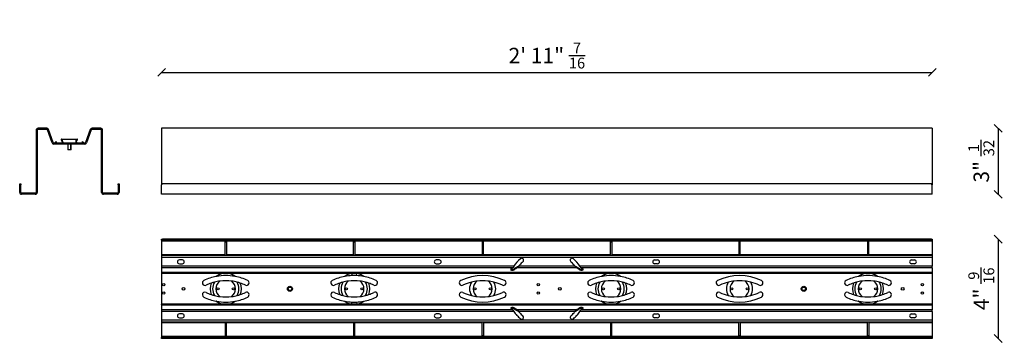
# Model space of a CAD drawing. Units: millimetres. Extents: x 797 to 52492, y -661 to 1444.
# Drawn here: x 2711 to 3861, y 119 to 496 of the extents above; entities that cross this region are included whole.
import ezdxf

# ---------------------------------------------------------------- set-up
doc = ezdxf.new("R2010")
doc.units = ezdxf.units.MM
for name, color, linetype in [('PERNO_A_GRIFFARE', 7, 'Continuous'), ('Predefinito', 7, 'Continuous'), ("PROFILO_DOPPIO_'", 7, 'Continuous')]:
    doc.layers.add(name, color=color, linetype=linetype)
doc.layers.add('visibile', color=7, linetype='Continuous', lineweight=30)
doc.styles.add('ROMAND', font='romand')
doc.dimstyles.new('DIS_LISTINI', dxfattribs={"dimtxt": 10, "dimasz": 5, "dimexe": 3, "dimexo": 10, "dimgap": 5, "dimtad": 1, "dimdec": 1, "dimlfac": 0.1, "dimdsep": 46, "dimtxsty": 'ROMAND', "dimblk": 'OBLIQUE', "dimcen": 0, "dimse1": 1, "dimse2": 1, "dimadec": 0, "dimazin": 0, "dimtfac": 0.6, "dimtdec": 1, "dimtofl": 0, "dimtmove": 0, "dimatfit": 3, "dimldrblk": 'OBLIQUE', "dimfxl": 0, "dimtolj": 1, "dimarcsym": 0})

# ---------------------------------------------------------------- blocks, each defined once
blk = doc.blocks.new('SE6')
at = {"layer": 'PERNO_A_GRIFFARE', "color": 7, "linetype": 'Continuous'}
for centre in [(3026.6, 181.7), (3626.6, 181.7)]:
    blk.add_circle(centre, 2.95, dxfattribs=at)
at = {"layer": "PROFILO_DOPPIO_'", "color": 7, "linetype": 'Continuous'}
for p, q in [((2876.6, 239.7), (2877.6, 239.7)), ((2876.6, 238.5), (2876.6, 239.7)), ((2876.6, 238.5), (2876.6, 237.5)), ((2877.6, 238.5), (2876.6, 238.5)), ((3776.6, 237.5), (2876.6, 237.5)), ((2876.6, 237.5), (2876.6, 221.5)), ((3775.6, 239.7), (2877.6, 239.7)), ((2877.6, 239.7), (2877.6, 238.5)), ((3775.6, 238.5), (2877.6, 238.5)), ((2950.9, 236.7), (2952.4, 236.7)), ((2950.9, 221.5), (2950.9, 236.7)), ((2950.9, 236.7), (2952.4, 236.7)), ((2952.4, 236.7), (2952.4, 221.5)), ((3100.9, 236.7), (3102.4, 236.7)), ((3100.9, 221.5), (3100.9, 236.7)), ((3100.9, 236.7), (3102.4, 236.7)), ((3102.4, 236.7), (3102.4, 221.5)), ((3252.4, 236.7), (3250.9, 236.7)), ((3250.9, 236.7), (3250.9, 221.5)), ((3252.4, 236.7), (3250.9, 236.7)), ((3252.4, 221.5), (3252.4, 236.7)), ((3400.9, 236.7), (3402.4, 236.7)), ((3400.9, 221.5), (3400.9, 236.7)), ((3400.9, 236.7), (3402.4, 236.7)), ((3402.4, 236.7), (3402.4, 221.5)), ((3552.4, 236.7), (3550.9, 236.7)), ((3550.9, 236.7), (3550.9, 221.5)), ((3552.4, 236.7), (3550.9, 236.7)), ((3552.4, 221.5), (3552.4, 236.7)), ((3702.4, 236.7), (3700.9, 236.7)), ((3700.9, 236.7), (3700.9, 221.5)), ((3702.4, 236.7), (3700.9, 236.7)), ((3702.4, 221.5), (3702.4, 236.7)), ((3775.6, 238.5), (3775.6, 239.7)), ((3775.6, 239.7), (3776.6, 239.7)), ((3776.6, 238.5), (3775.6, 238.5)), ((3776.6, 239.7), (3776.6, 238.5)), ((3776.6, 238.5), (3776.6, 237.5)), ((3776.6, 237.5), (3776.6, 221.5)), ((2950.9, 221.5), (2876.6, 221.5)), ((2876.6, 221.5), (2876.6, 220.5)), ((2876.6, 220.5), (2876.6, 218.3)), ((3776.6, 220.5), (2876.6, 220.5)), ((2950.9, 220.5), (2950.9, 221.5)), ((3100.9, 221.5), (2952.4, 221.5)), ((2952.4, 221.5), (2952.4, 220.5)), ((3100.9, 220.5), (3100.9, 221.5)), ((3250.9, 221.5), (3102.4, 221.5)), ((3102.4, 221.5), (3102.4, 220.5)), ((3250.9, 221.5), (3250.9, 220.5)), ((3400.9, 221.5), (3252.4, 221.5)), ((3252.4, 220.5), (3252.4, 221.5)), ((3400.9, 220.5), (3400.9, 221.5)), ((3550.9, 221.5), (3402.4, 221.5)), ((3402.4, 221.5), (3402.4, 220.5)), ((3550.9, 221.5), (3550.9, 220.5)), ((3700.9, 221.5), (3552.4, 221.5)), ((3552.4, 220.5), (3552.4, 221.5)), ((3700.9, 221.5), (3700.9, 220.5)), ((3702.4, 220.5), (3702.4, 221.5)), ((3776.6, 221.5), (3702.4, 221.5)), ((3776.6, 221.5), (3776.6, 220.5)), ((3776.6, 220.5), (3776.6, 218.3)), ((3776.6, 218.3), (2876.6, 218.3)), ((2876.6, 218.3), (2876.6, 208.2)), ((3288.1, 208.2), (2876.6, 208.2)), ((2876.6, 208.2), (2876.6, 206.2)), ((2900.9, 215.5), (2897.4, 215.5)), ((2897.4, 211), (2900.9, 211)), ((3200.9, 215.5), (3197.4, 215.5)), ((3197.4, 211), (3200.9, 211)), ((3292.4, 207.3), (3292.4, 206.2)), ((3359.5, 208.2), (3293.7, 208.2)), ((3360.8, 207.3), (3360.8, 206.2)), ((3776.6, 208.2), (3365.1, 208.2)), ((3452.4, 215.5), (3455.9, 215.5)), ((3455.9, 211), (3452.4, 211)), ((3752.4, 215.5), (3755.9, 215.5)), ((3755.9, 211), (3752.4, 211)), ((3776.6, 218.3), (3776.6, 208.2)), ((3776.6, 206.2), (3776.6, 208.2)), ((2876.6, 206.2), (2876.6, 200.6)), ((3287, 206.2), (2876.6, 206.2)), ((3776.6, 200.6), (2876.6, 200.6)), ((2876.6, 200.6), (2876.6, 199.7)), ((2876.6, 199.7), (2876.6, 163.8)), ((2948.6, 199.7), (2876.6, 199.7)), ((2941.1, 196.3), (2940.5, 196.2)), ((2948.6, 199.7), (2948.6, 199.7)), ((2948.7, 199.7), (2948.6, 199.7)), ((2948.6, 199.7), (2948.6, 199.7)), ((2948.6, 199.7), (2948.7, 199.7)), ((2954.6, 199.7), (2948.7, 199.7)), ((2954.6, 199.7), (2954.6, 199.7)), ((2954.6, 199.7), (2954.6, 199.7)), ((2954.6, 199.7), (2954.6, 199.7)), ((2954.6, 199.7), (2954.6, 199.7)), ((3098.6, 199.7), (2954.6, 199.7)), ((2962.7, 196.2), (2962.1, 196.3)), ((3104.6, 199.7), (3098.6, 199.7)), ((3098.6, 199.7), (3099.1, 197.2)), ((3104.2, 197.2), (3104.6, 199.7)), ((3398.6, 199.7), (3104.6, 199.7)), ((3288.4, 203.9), (3288.4, 205)), ((3360.8, 206.2), (3292.4, 206.2)), ((3364.8, 203.9), (3364.8, 205)), ((3776.6, 206.2), (3366.3, 206.2)), ((3391.1, 196.3), (3390.5, 196.2)), ((3398.6, 199.7), (3398.6, 199.7)), ((3398.7, 199.7), (3398.6, 199.7)), ((3398.6, 199.7), (3398.6, 199.7)), ((3398.6, 199.7), (3398.7, 199.7)), ((3404.6, 199.7), (3398.7, 199.7)), ((3698.6, 199.7), (3404.6, 199.7)), ((3404.6, 199.7), (3404.6, 199.7)), ((3404.6, 199.7), (3404.6, 199.7)), ((3404.6, 199.7), (3404.6, 199.7)), ((3404.6, 199.7), (3404.6, 199.7)), ((3412.7, 196.2), (3412.1, 196.3)), ((3691.1, 196.3), (3690.5, 196.2)), ((3698.6, 199.7), (3698.6, 199.7)), ((3698.7, 199.7), (3698.6, 199.7)), ((3698.6, 199.7), (3698.6, 199.7)), ((3698.6, 199.7), (3698.7, 199.7)), ((3704.6, 199.7), (3698.7, 199.7)), ((3776.6, 199.7), (3704.6, 199.7)), ((3704.6, 199.7), (3704.6, 199.7)), ((3704.6, 199.7), (3704.6, 199.7)), ((3704.6, 199.7), (3704.6, 199.7)), ((3704.6, 199.7), (3704.6, 199.7)), ((3712.7, 196.2), (3712.1, 196.3)), ((3776.6, 206.2), (3776.6, 200.6)), ((3776.6, 200.6), (3776.6, 199.7)), ((3776.6, 199.7), (3776.6, 163.8)), ((3238.5, 189.6), (3238.6, 189.6)), ((3264.7, 189.6), (3264.7, 189.6)), ((3538.5, 189.6), (3538.6, 189.6)), ((3564.7, 189.6), (3564.7, 189.6)), ((3238.5, 173.9), (3238.6, 173.9)), ((3264.7, 173.9), (3264.7, 173.9)), ((3538.5, 173.9), (3538.6, 173.9)), ((3564.7, 173.9), (3564.7, 173.9)), ((2876.6, 163.8), (2876.6, 163.8)), ((2948.6, 163.8), (2876.6, 163.8)), ((2876.6, 163.4), (2876.6, 163.8)), ((3776.6, 163.8), (2876.6, 163.8)), ((2876.6, 163.4), (2876.6, 162.8)), ((2876.6, 163.4), (3776.6, 163.4)), ((3776.6, 162.8), (2876.6, 162.8)), ((2876.6, 162.8), (2876.6, 157.3)), ((2940.8, 167.2), (2940.5, 167.3)), ((2953.1, 163.8), (2948.6, 163.8)), ((2948.6, 163.8), (2948.6, 163.8)), ((2954.6, 163.8), (2954.1, 163.8)), ((2954.6, 163.8), (2954.6, 163.8)), ((3098.6, 163.8), (2954.6, 163.8)), ((2962.7, 167.3), (2962.5, 167.2)), ((3098.6, 163.8), (3099.1, 166.3)), ((3104.6, 163.8), (3098.6, 163.8)), ((3104.2, 166.3), (3104.6, 163.8)), ((3398.6, 163.8), (3104.6, 163.8)), ((3390.8, 167.2), (3390.5, 167.3)), ((3403.1, 163.8), (3398.6, 163.8)), ((3398.6, 163.8), (3398.6, 163.8)), ((3404.6, 163.8), (3404.1, 163.8)), ((3698.6, 163.8), (3404.6, 163.8)), ((3404.6, 163.8), (3404.6, 163.8)), ((3412.7, 167.3), (3412.5, 167.2)), ((3690.8, 167.2), (3690.5, 167.3)), ((3703.1, 163.8), (3698.6, 163.8)), ((3698.6, 163.8), (3698.6, 163.8)), ((3704.6, 163.8), (3704.1, 163.8)), ((3776.6, 163.8), (3704.6, 163.8)), ((3704.6, 163.8), (3704.6, 163.8)), ((3712.7, 167.3), (3712.5, 167.2)), ((3776.6, 163.8), (3776.6, 163.8)), ((3776.6, 163.4), (3776.6, 163.8)), ((3776.6, 163.4), (3776.6, 162.8)), ((3776.6, 162.8), (3776.6, 157.3)), ((3286.9, 157.3), (2876.6, 157.3)), ((2876.6, 157.3), (2876.6, 155.2)), ((3288, 155.2), (2876.6, 155.2)), ((2876.6, 155.2), (2876.6, 145.1)), ((2900.9, 152.4), (2897.4, 152.4)), ((3200.9, 152.4), (3197.4, 152.4)), ((3288.5, 159.5), (3288.5, 158.4)), ((3360.9, 157.3), (3292.3, 157.3)), ((3292.3, 156.2), (3292.3, 157.3)), ((3359.6, 155.2), (3293.7, 155.2)), ((3360.9, 156.2), (3360.9, 157.3)), ((3364.8, 159.5), (3364.8, 158.4)), ((3776.6, 155.2), (3365.2, 155.2)), ((3776.6, 157.3), (3366.4, 157.3)), ((3452.4, 152.4), (3455.9, 152.4)), ((3752.4, 152.4), (3755.9, 152.4)), ((3776.6, 155.2), (3776.6, 157.3)), ((3776.6, 155.2), (3776.6, 145.1)), ((2876.6, 145.1), (2876.6, 142.9)), ((3776.6, 145.1), (2876.6, 145.1)), ((3776.6, 142.9), (2876.6, 142.9)), ((2950.9, 142.9), (2876.6, 142.9)), ((2876.6, 142.9), (2876.6, 141.9)), ((2950.9, 141.9), (2876.6, 141.9)), ((2876.6, 141.9), (2876.6, 125.9)), ((2897.4, 147.9), (2900.9, 147.9)), ((2950.9, 142.9), (2950.9, 141.9)), ((2950.9, 141.9), (2950.9, 126.7)), ((3100.9, 142.9), (2952.4, 142.9)), ((2952.4, 141.9), (2952.4, 142.9)), ((2952.4, 126.7), (2952.4, 141.9)), ((3100.9, 141.9), (2952.4, 141.9)), ((3100.9, 142.9), (3100.9, 141.9)), ((3100.9, 141.9), (3100.9, 126.7)), ((3250.9, 142.9), (3102.4, 142.9)), ((3102.4, 141.9), (3102.4, 142.9)), ((3102.4, 126.7), (3102.4, 141.9)), ((3250.9, 141.9), (3102.4, 141.9)), ((3197.4, 147.9), (3200.9, 147.9)), ((3250.9, 141.9), (3250.9, 142.9)), ((3250.9, 126.7), (3250.9, 141.9)), ((3400.9, 142.9), (3252.4, 142.9)), ((3252.4, 142.9), (3252.4, 141.9)), ((3400.9, 141.9), (3252.4, 141.9)), ((3252.4, 141.9), (3252.4, 126.7)), ((3400.9, 142.9), (3400.9, 141.9)), ((3400.9, 141.9), (3400.9, 126.7)), ((3550.9, 142.9), (3402.4, 142.9)), ((3402.4, 141.9), (3402.4, 142.9)), ((3402.4, 126.7), (3402.4, 141.9)), ((3550.9, 141.9), (3402.4, 141.9)), ((3455.9, 147.9), (3452.4, 147.9)), ((3550.9, 141.9), (3550.9, 142.9)), ((3550.9, 126.7), (3550.9, 141.9)), ((3700.9, 142.9), (3552.4, 142.9)), ((3552.4, 142.9), (3552.4, 141.9)), ((3700.9, 141.9), (3552.4, 141.9)), ((3552.4, 141.9), (3552.4, 126.7)), ((3700.9, 141.9), (3700.9, 142.9)), ((3700.9, 126.7), (3700.9, 141.9)), ((3776.6, 142.9), (3702.4, 142.9)), ((3702.4, 142.9), (3702.4, 141.9)), ((3776.6, 141.9), (3702.4, 141.9)), ((3702.4, 141.9), (3702.4, 126.7)), ((3755.9, 147.9), (3752.4, 147.9)), ((3776.6, 145.1), (3776.6, 142.9)), ((3776.6, 142.9), (3776.6, 141.9)), ((3776.6, 141.9), (3776.6, 125.9)), ((2950.9, 126.7), (2952.4, 126.7)), ((3100.9, 126.7), (3102.4, 126.7)), ((3252.4, 126.7), (3250.9, 126.7)), ((3400.9, 126.7), (3402.4, 126.7)), ((3552.4, 126.7), (3550.9, 126.7)), ((3702.4, 126.7), (3700.9, 126.7)), ((2876.6, 125.9), (2876.6, 124.9)), ((3776.6, 125.9), (2876.6, 125.9)), ((2876.6, 124.9), (2877.6, 124.9)), ((3776.6, 124.9), (2876.6, 124.9)), ((2876.6, 123.7), (2876.6, 124.9)), ((2877.6, 123.7), (2876.6, 123.7)), ((3776.6, 123.7), (2876.6, 123.7)), ((3775.6, 124.9), (2877.6, 124.9)), ((2877.6, 124.9), (2877.6, 123.7)), ((3775.6, 123.7), (2877.6, 123.7)), ((3775.6, 123.7), (3775.6, 124.9)), ((3775.6, 124.9), (3776.6, 124.9)), ((3776.6, 123.7), (3775.6, 123.7)), ((3776.6, 125.9), (3776.6, 124.9)), ((3776.6, 124.9), (3776.6, 123.7))]:
    blk.add_line(p, q, dxfattribs=at)
for centre, radius in [((2879.1, 186.7), 1.35), ((3316.6, 186.7), 1.35), ((3765.1, 186.7), 1.35), ((2879.1, 176.7), 1.35), ((2902.1, 181.7), 1.6), ((2942.6, 181.7), 1.35), ((2960.6, 181.7), 1.35), ((3026.6, 181.7), 2), ((3092.6, 181.7), 1.35), ((3110.6, 181.7), 1.35), ((3242.6, 181.7), 1.35), ((3260.6, 181.7), 1.35), ((3316.6, 176.7), 1.35), ((3341.6, 181.7), 1.6), ((3392.6, 181.7), 1.35), ((3410.6, 181.7), 1.35), ((3542.6, 181.7), 1.35), ((3560.6, 181.7), 1.35), ((3626.6, 181.7), 2), ((3692.6, 181.7), 1.35), ((3710.6, 181.7), 1.35), ((3742.1, 181.7), 1.6), ((3765.1, 176.7), 1.35)]:
    blk.add_circle(centre, radius, dxfattribs=at)
for centre, radius, start, end in [((2897.4, 213.3), 2.25, 90, 270), ((2900.9, 213.3), 2.25, 270, 90), ((3197.4, 213.3), 2.25, 90, 270), ((3200.9, 213.3), 2.25, 270, 90), ((3326.6, 181.7), 46.8, 131.4531, 145.484), ((3326.7, 181.7), 42.4, 138.5278, 141.1482), ((3326.6, 181.7), 42.2, 131.4531, 138.545), ((3293.3, 211.2), 2.25, 318.5278, 318.545), ((3297.2, 215.1), 2.25, 311.4531, 131.4531), ((3356.1, 215.1), 2.25, 48.5469, 228.5469), ((3326.6, 181.7), 42.2, 41.455, 48.5469), ((3326.6, 181.7), 46.8, 34.516, 48.5469), ((3360, 211.2), 2.25, 221.455, 221.4722), ((3326.6, 181.7), 42.4, 38.8518, 41.4722), ((3452.4, 213.3), 2.25, 90, 270), ((3455.9, 213.3), 2.25, 270, 90), ((3752.4, 213.3), 2.25, 90, 270), ((3755.9, 213.3), 2.25, 270, 90), ((2951.6, 138.2), 59, 100.827, 115.7162), ((2951.6, 181.7), 18.2, 99.4714, 127.4908), ((2952.5, 181.1), 18.9, 101.6613, 126.8432), ((2951.6, 138.2), 59, 79.7337, 100.2663), ((2951.6, 181.7), 18.2, 52.5092, 80.5286), ((2950.9, 181.4), 18.7, 52.999, 78.4966), ((2951.6, 138.2), 59, 64.2838, 79.173), ((3101.6, 138.2), 59, 100.827, 115.7162), ((3101.6, 181.7), 18.2, 99.4714, 127.4908), ((3101.6, 138.2), 59, 92.5026, 100.827), ((3101.6, 138.2), 59, 87.4974, 92.5026), ((3101.6, 138.2), 59, 79.173, 87.4974), ((3101.6, 181.7), 18.2, 52.5092, 80.5286), ((3101.6, 138.2), 59, 64.2838, 79.173), ((3251.6, 138.2), 59, 64.2838, 115.7162), ((3401.6, 138.2), 59, 100.827, 115.7162), ((3401.6, 181.7), 18.2, 99.4714, 127.4908), ((3402.5, 181.1), 18.9, 101.6613, 126.8432), ((3401.6, 138.2), 59, 79.7337, 100.2663), ((3401.6, 181.7), 18.2, 52.5092, 80.5286), ((3400.9, 181.4), 18.7, 52.999, 78.4966), ((3401.6, 138.2), 59, 64.2838, 79.173), ((3551.6, 138.2), 59, 64.2838, 115.7162), ((3701.6, 138.2), 59, 100.827, 115.7162), ((3701.6, 181.7), 18.2, 99.4714, 127.4908), ((3702.5, 181.1), 18.9, 101.6613, 126.8432), ((3701.6, 138.2), 59, 79.7337, 100.2663), ((3701.6, 181.7), 18.2, 52.5092, 80.5286), ((3700.9, 181.4), 18.7, 52.999, 78.4966), ((3701.6, 138.2), 59, 64.2838, 79.173), ((2927.3, 188.7), 3, 115.7162, 295.7162), ((2951.6, 138.2), 53, 108.6193, 115.7162), ((2951.6, 181.7), 18.2, 158.3263, 201.6737), ((2951.6, 138.2), 53, 104.4736, 108.6193), ((2951.6, 181.7), 15.4, 149.4549, 210.5451), ((2951.6, 138.2), 53, 97.5734, 104.4736), ((2951.6, 181.7), 11.4, 127.7036, 232.2964), ((2951.6, 138.2), 53, 82.4266, 97.5734), ((2951.6, 181.7), 11.4, 307.7036, 52.2964), ((2951.6, 138.2), 53, 75.5264, 82.4266), ((2951.6, 181.7), 15.4, 329.4549, 30.5451), ((2951.6, 138.2), 53, 71.3807, 75.5264), ((2951.6, 181.7), 18.2, 338.3263, 21.6737), ((2951.6, 138.2), 53, 64.2838, 71.3807), ((2975.9, 188.7), 3, 244.2838, 64.2838), ((3077.3, 188.7), 3, 115.7162, 295.7162), ((3101.6, 138.2), 53, 108.6193, 115.7162), ((3101.6, 181.7), 18.2, 158.3263, 201.6737), ((3101.6, 138.2), 53, 104.4736, 108.6193), ((3101.6, 181.7), 15.4, 149.4549, 210.5451), ((3101.6, 138.2), 53, 97.5734, 104.4736), ((3101.6, 181.7), 11.4, 127.7036, 232.2964), ((3101.6, 138.2), 53, 82.4266, 97.5734), ((3101.6, 181.7), 11.4, 307.7036, 52.2964), ((3101.6, 138.2), 53, 75.5264, 82.4266), ((3101.6, 181.7), 15.4, 329.4549, 30.5451), ((3101.6, 138.2), 53, 71.3807, 75.5264), ((3101.6, 181.7), 18.2, 338.3263, 21.6737), ((3101.6, 138.2), 53, 64.2838, 71.3807), ((3125.9, 188.7), 3, 244.2838, 64.2838), ((3227.3, 188.7), 3, 115.7162, 295.7162), ((3251.6, 138.2), 53, 104.2902, 115.7162), ((3251.6, 181.7), 15.3, 148.9605, 211.0395), ((3251.6, 181.7), 15.3, 149.0051, 210.9949), ((3251.6, 138.2), 53, 96.7421, 104.2722), ((3251.6, 181.7), 11.1, 124.268, 235.732), ((3251.6, 138.2), 53, 83.2579, 96.7421), ((3251.6, 181.7), 11.1, 304.268, 55.732), ((3251.6, 138.2), 53, 75.7278, 83.2579), ((3251.6, 181.7), 15.3, 329.0051, 30.9949), ((3251.6, 181.7), 15.3, 328.9605, 31.0395), ((3251.6, 138.2), 53, 64.2838, 75.7098), ((3275.9, 188.7), 3, 244.2838, 64.2838), ((3377.3, 188.7), 3, 115.7162, 295.7162), ((3401.6, 138.2), 53, 108.6193, 115.7162), ((3401.6, 181.7), 18.2, 158.3263, 201.6737), ((3401.6, 138.2), 53, 104.4736, 108.6193), ((3401.6, 181.7), 15.4, 149.4549, 210.5451), ((3401.6, 138.2), 53, 97.5734, 104.4736), ((3401.6, 181.7), 11.4, 127.7036, 232.2964), ((3401.6, 138.2), 53, 82.4266, 97.5734), ((3401.6, 181.7), 11.4, 307.7036, 52.2964), ((3401.6, 138.2), 53, 75.5264, 82.4266), ((3401.6, 181.7), 15.4, 329.4549, 30.5451), ((3401.6, 138.2), 53, 71.3807, 75.5264), ((3401.6, 181.7), 18.2, 338.3263, 21.6737), ((3401.6, 138.2), 53, 64.2838, 71.3807), ((3425.9, 188.7), 3, 244.2838, 64.2838), ((3527.3, 188.7), 3, 115.7162, 295.7162), ((3551.6, 138.2), 53, 104.2902, 115.7162), ((3551.6, 181.7), 15.3, 148.9605, 211.0395), ((3551.6, 181.7), 15.3, 149.0051, 210.9949), ((3551.6, 138.2), 53, 96.7421, 104.2722), ((3551.6, 181.7), 11.1, 124.268, 235.732), ((3551.6, 138.2), 53, 83.2579, 96.7421), ((3551.6, 181.7), 11.1, 304.268, 55.732), ((3551.6, 138.2), 53, 75.7278, 83.2579), ((3551.6, 181.7), 15.3, 329.0051, 30.9949), ((3551.6, 181.7), 15.3, 328.9605, 31.0395), ((3551.6, 138.2), 53, 64.2838, 75.7098), ((3575.9, 188.7), 3, 244.2838, 64.2838), ((3677.3, 188.7), 3, 115.7162, 295.7162), ((3701.6, 138.2), 53, 108.6193, 115.7162), ((3701.6, 181.7), 18.2, 158.3263, 201.6737), ((3701.6, 138.2), 53, 104.4736, 108.6193), ((3701.6, 181.7), 15.4, 149.4549, 210.5451), ((3701.6, 138.2), 53, 97.5734, 104.4736), ((3701.6, 181.7), 11.4, 127.7036, 232.2964), ((3701.6, 138.2), 53, 82.4266, 97.5734), ((3701.6, 181.7), 11.4, 307.7036, 52.2964), ((3701.6, 138.2), 53, 75.5264, 82.4266), ((3701.6, 181.7), 15.4, 329.4549, 30.5451), ((3701.6, 138.2), 53, 71.3807, 75.5264), ((3701.6, 181.7), 18.2, 338.3263, 21.6737), ((3701.6, 138.2), 53, 64.2838, 71.3807), ((3725.9, 188.7), 3, 244.2838, 64.2838), ((2927.3, 174.8), 3, 64.2838, 244.2838), ((2951.6, 225.2), 53, 244.2838, 251.3807), ((2951.6, 225.2), 53, 251.3807, 255.5264), ((2951.6, 225.2), 53, 255.5264, 262.4266), ((2951.6, 225.2), 53, 262.4266, 277.5734), ((2951.6, 225.2), 53, 277.5734, 284.4736), ((2951.6, 225.2), 53, 284.4736, 288.6193), ((2951.6, 225.2), 53, 288.6193, 295.7162), ((2975.9, 174.8), 3, 295.7162, 115.7162), ((3077.3, 174.8), 3, 64.2838, 244.2838), ((3101.6, 225.2), 53, 244.2838, 251.3807), ((3101.6, 225.2), 53, 251.3807, 255.5264), ((3101.6, 225.2), 53, 255.5264, 262.4266), ((3101.6, 225.2), 53, 262.4266, 277.5734), ((3101.6, 225.2), 53, 277.5734, 284.4736), ((3101.6, 225.2), 53, 284.4736, 288.6193), ((3101.6, 225.2), 53, 288.6193, 295.7162), ((3125.9, 174.8), 3, 295.7162, 115.7162), ((3227.3, 174.8), 3, 64.2838, 244.2838), ((3251.6, 225.2), 53, 244.2838, 255.7098), ((3251.6, 225.2), 53, 255.7278, 263.2579), ((3251.6, 225.2), 53, 263.2579, 276.7421), ((3251.6, 225.2), 53, 276.7421, 284.2722), ((3251.6, 225.2), 53, 284.2902, 295.7162), ((3275.9, 174.8), 3, 295.7162, 115.7162), ((3377.3, 174.8), 3, 64.2838, 244.2838), ((3401.6, 225.2), 53, 244.2838, 251.3807), ((3401.6, 225.2), 53, 251.3807, 255.5264), ((3401.6, 225.2), 53, 255.5264, 262.4266), ((3401.6, 225.2), 53, 262.4266, 277.5734), ((3401.6, 225.2), 53, 277.5734, 284.4736), ((3401.6, 225.2), 53, 284.4736, 288.6193), ((3401.6, 225.2), 53, 288.6193, 295.7162), ((3425.9, 174.8), 3, 295.7162, 115.7162), ((3527.3, 174.8), 3, 64.2838, 244.2838), ((3551.6, 225.2), 53, 244.2838, 255.7098), ((3551.6, 225.2), 53, 255.7278, 263.2579), ((3551.6, 225.2), 53, 263.2579, 276.7421), ((3551.6, 225.2), 53, 276.7421, 284.2722), ((3551.6, 225.2), 53, 284.2902, 295.7162), ((3575.9, 174.8), 3, 295.7162, 115.7162), ((3677.3, 174.8), 3, 64.2838, 244.2838), ((3701.6, 225.2), 53, 244.2838, 251.3807), ((3701.6, 225.2), 53, 251.3807, 255.5264), ((3701.6, 225.2), 53, 255.5264, 262.4266), ((3701.6, 225.2), 53, 262.4266, 277.5734), ((3701.6, 225.2), 53, 277.5734, 284.4736), ((3701.6, 225.2), 53, 284.4736, 288.6193), ((3701.6, 225.2), 53, 288.6193, 295.7162), ((3725.9, 174.8), 3, 295.7162, 115.7162), ((2951.6, 225.2), 59, 244.2838, 259.173), ((2951.6, 181.7), 18.2, 232.5092, 260.5286), ((2951.8, 181.6), 18.1, 232.7026, 260.0894), ((2951.6, 225.2), 59, 259.4079, 280.5921), ((2951.6, 257.3), 93.5, 268.1672, 271.8328), ((2951.6, 181.7), 18.2, 279.4714, 307.4908), ((2951.5, 181.6), 18.1, 279.9115, 307.2966), ((2951.6, 225.2), 59, 280.827, 295.7162), ((3101.6, 225.2), 59, 244.2838, 259.173), ((3101.6, 181.7), 18.2, 232.5092, 260.5286), ((3101.6, 225.2), 59, 259.173, 267.4974), ((3101.6, 225.2), 59, 267.4974, 272.5026), ((3101.6, 225.2), 59, 272.5026, 280.827), ((3101.6, 181.7), 18.2, 279.4714, 307.4908), ((3101.6, 225.2), 59, 280.827, 295.7162), ((3251.6, 225.2), 59, 244.2838, 295.7162), ((3401.6, 225.2), 59, 244.2838, 259.173), ((3401.6, 181.7), 18.2, 232.5092, 260.5286), ((3401.6, 225.2), 59, 259.4079, 280.5921), ((3401.8, 181.6), 18.1, 232.7026, 260.0894), ((3401.6, 257.3), 93.5, 268.1672, 271.8328), ((3401.6, 181.7), 18.2, 279.4714, 307.4908), ((3401.5, 181.6), 18.1, 279.9115, 307.2966), ((3401.6, 225.2), 59, 280.827, 295.7162), ((3551.6, 225.2), 59, 244.2838, 295.7162), ((3701.6, 225.2), 59, 244.2838, 259.173), ((3701.6, 181.7), 18.2, 232.5092, 260.5286), ((3701.8, 181.6), 18.1, 232.7026, 260.0894), ((3701.6, 225.2), 59, 259.4079, 280.5921), ((3701.6, 257.3), 93.5, 268.1672, 271.8328), ((3701.6, 181.7), 18.2, 279.4714, 307.4908), ((3701.5, 181.6), 18.1, 279.9115, 307.2966), ((3701.6, 225.2), 59, 280.827, 295.7162), ((2897.4, 150.2), 2.25, 90, 270), ((2900.9, 150.2), 2.25, 270, 90), ((3197.4, 150.2), 2.25, 90, 270), ((3200.9, 150.2), 2.25, 270, 90), ((3323.7, 180.1), 43.5, 214.9088, 222.4414), ((3326.6, 181.7), 46.7, 221.455, 228.5469), ((3323.8, 180.2), 39.1, 219.6852, 222.4468), ((3293.3, 152.3), 2.25, 41.455, 43.5405), ((3326.6, 181.7), 42.2, 221.455, 228.5469), ((3297.2, 148.4), 2.25, 228.5469, 48.5469), ((3356.1, 148.4), 2.25, 131.4531, 311.4531), ((3326.6, 181.7), 42.3, 311.4531, 318.545), ((3326.6, 181.7), 46.7, 311.4531, 318.545), ((3329.5, 180.2), 39.1, 317.5532, 320.3148), ((3360, 152.3), 2.25, 136.4595, 138.545), ((3329.6, 180.1), 43.5, 317.5586, 325.0912), ((3452.4, 150.2), 2.25, 90, 270), ((3455.9, 150.2), 2.25, 270, 90), ((3752.4, 150.2), 2.25, 90, 270), ((3755.9, 150.2), 2.25, 270, 90)]:
    blk.add_arc(centre, radius, start, end, dxfattribs=at)
for centre, major_axis, start_param, end_param in [((3326.7, 198.8), (-42.4, 0), -0.627205, -0.441981), ((3326.6, 198.8), (42.4, 0), 0.441981, 0.627205), ((3286.4, 204.2), (2.25, 0), 2.700532, 5.841204), ((3326.6, 197.7), (-46.7, 0), -0.558619, -0.44106), ((3286.4, 205.3), (2.25, 0), 3.89278, 5.841204), ((3326.7, 197.7), (-42.4, 0), -0.627205, -0.441981), ((3326.6, 197.7), (42.4, 0), 0.441981, 0.627205), ((3366.9, 205.3), (-2.25, 0), 0.441981, 2.390405), ((3366.9, 204.2), (-2.25, 0), 0.441981, 3.582653), ((3326.6, 197.7), (46.8, 0), 0.44106, 0.558619), ((3286.5, 159.2), (2.25, 0), 0.445846, 3.586525), ((3323.7, 165.2), (-43.5, 0), 0.444932, 0.562025), ((3286.5, 158), (2.25, 0), 0.445846, 2.388574), ((3323.8, 165.3), (-39.1, 0), 0.445846, 0.636979), ((3323.8, 164.1), (-39.1, 0), 0.445846, 0.636979), ((3329.5, 165.3), (39.1, 0), -0.636979, -0.445846), ((3329.5, 164.1), (39.1, 0), -0.636979, -0.445846), ((3366.8, 159.2), (-2.25, 0), 2.69666, 5.83734), ((3366.8, 158), (-2.25, 0), 3.894611, 5.83734), ((3329.6, 165.2), (43.5, 0), -0.562025, -0.444932)]:
    blk.add_ellipse(centre, major_axis=major_axis, ratio=0.34202, start_param=start_param, end_param=end_param, dxfattribs=at)
for points, knots in [([(3288.1, 208.2), (3288, 208), (3287.9, 207.8), (3287.7, 207.4), (3287.6, 207.2), (3287.5, 206.8), (3287.4, 206.6), (3287.2, 206.4), (3287.1, 206.2), (3287, 206.2)], [0, 0, 0, 0, 0.25, 0.25, 0.5, 0.5, 0.75, 0.75, 1, 1, 1, 1]), ([(3293.7, 208.2), (3293.6, 208.1), (3293.5, 208), (3293.3, 207.8), (3293.2, 207.7), (3293, 207.6), (3292.8, 207.5), (3292.6, 207.4), (3292.5, 207.3), (3292.4, 207.3)], [0, 0, 0, 0, 0.25, 0.25, 0.5, 0.5, 0.75, 0.75, 1, 1, 1, 1]), ([(3293.7, 208.2), (3293.7, 208.2), (3293.7, 208.1), (3293.6, 207.9), (3293.5, 207.8), (3293.4, 207.7), (3293.4, 207.5), (3293.3, 207.4), (3293.2, 207.2), (3293.1, 207.1), (3293, 206.9), (3292.9, 206.7), (3292.8, 206.5), (3292.6, 206.4), (3292.5, 206.2), (3292.5, 206.2), (3292.4, 206.2)], [0, 0, 0, 0, 0.055074, 0.110207, 0.165399, 0.220649, 0.275957, 0.331324, 0.386749, 0.442232, 0.497772, 0.622869, 0.748255, 0.832043, 0.915958, 1, 1, 1, 1]), ([(3360.8, 207.3), (3360.7, 207.3), (3360.6, 207.4), (3360.4, 207.5), (3360.3, 207.6), (3360.1, 207.7), (3360, 207.8), (3359.8, 208), (3359.7, 208.1), (3359.5, 208.2)], [0, 0, 0, 0, 0.25, 0.25, 0.5, 0.5, 0.75, 0.75, 1, 1, 1, 1]), ([(3360.8, 206.2), (3360.8, 206.2), (3360.8, 206.2), (3360.7, 206.3), (3360.6, 206.4), (3360.6, 206.4), (3360.5, 206.5), (3360.4, 206.6), (3360.3, 206.7), (3360.3, 206.9), (3360.2, 207), (3360, 207.3), (3359.9, 207.5), (3359.8, 207.8), (3359.7, 208), (3359.6, 208.2), (3359.5, 208.2)], [0, 0, 0, 0, 0.056053, 0.11205, 0.16799, 0.223873, 0.2797, 0.335469, 0.391182, 0.446837, 0.502434, 0.62724, 0.751753, 0.834633, 0.917383, 1, 1, 1, 1]), ([(3366.3, 206.2), (3366.2, 206.2), (3366.1, 206.4), (3365.9, 206.6), (3365.8, 206.8), (3365.6, 207.2), (3365.5, 207.4), (3365.3, 207.8), (3365.2, 208), (3365.1, 208.2)], [0, 0, 0, 0, 0.25, 0.25, 0.5, 0.5, 0.75, 0.75, 1, 1, 1, 1]), ([(3286.9, 157.3), (3287, 157.2), (3287.1, 157.1), (3287.3, 156.8), (3287.4, 156.7), (3287.6, 156.3), (3287.6, 156.1), (3287.8, 155.7), (3287.9, 155.5), (3288, 155.2)], [0, 0, 0, 0, 0.25, 0.25, 0.5, 0.5, 0.75, 0.75, 1, 1, 1, 1]), ([(3292.3, 157.3), (3292.4, 157.3), (3292.4, 157.2), (3292.5, 157.2), (3292.6, 157.1), (3292.6, 157), (3292.7, 156.9), (3292.8, 156.8), (3292.9, 156.7), (3292.9, 156.6), (3293, 156.4), (3293.2, 156.2), (3293.3, 155.9), (3293.5, 155.7), (3293.6, 155.5), (3293.6, 155.3), (3293.7, 155.2)], [0, 0, 0, 0, 0.056107, 0.112151, 0.168132, 0.22405, 0.279905, 0.335697, 0.391426, 0.44709, 0.502691, 0.627482, 0.751947, 0.834778, 0.917462, 1, 1, 1, 1]), ([(3292.3, 156.2), (3292.4, 156.1), (3292.6, 156.1), (3292.8, 156), (3292.9, 155.9), (3293.1, 155.7), (3293.2, 155.6), (3293.5, 155.4), (3293.6, 155.3), (3293.7, 155.2)], [0, 0, 0, 0, 0.25, 0.25, 0.5, 0.5, 0.75, 0.75, 1, 1, 1, 1]), ([(3359.6, 155.2), (3359.6, 155.3), (3359.7, 155.4), (3359.7, 155.5), (3359.8, 155.7), (3359.9, 155.8), (3360, 156), (3360, 156.1), (3360.1, 156.2), (3360.2, 156.4), (3360.3, 156.5), (3360.4, 156.7), (3360.6, 157), (3360.7, 157.1), (3360.8, 157.2), (3360.9, 157.3), (3360.9, 157.3)], [0, 0, 0, 0, 0.055019, 0.110104, 0.165254, 0.220469, 0.275749, 0.331093, 0.386502, 0.441976, 0.497513, 0.622627, 0.748062, 0.8319, 0.91588, 1, 1, 1, 1]), ([(3359.6, 155.2), (3359.7, 155.3), (3359.8, 155.4), (3360, 155.6), (3360.2, 155.7), (3360.4, 155.9), (3360.5, 156), (3360.7, 156.1), (3360.8, 156.1), (3360.9, 156.2)], [0, 0, 0, 0, 0.25, 0.25, 0.5, 0.5, 0.75, 0.75, 1, 1, 1, 1]), ([(3365.2, 155.2), (3365.3, 155.5), (3365.4, 155.7), (3365.6, 156.1), (3365.7, 156.3), (3365.9, 156.7), (3366, 156.8), (3366.2, 157.1), (3366.3, 157.2), (3366.4, 157.3)], [0, 0, 0, 0, 0.25, 0.25, 0.5, 0.5, 0.75, 0.75, 1, 1, 1, 1])]:
    blk.add_open_spline(points, degree=3, knots=knots, dxfattribs=at)
blk = doc.blocks.new('SE7')
at = {"layer": "PROFILO_DOPPIO_'", "color": 7, "linetype": 'Continuous'}
for p, q in [((2876.6, 369.2), (2876.6, 367)), ((3776.6, 369.2), (2876.6, 369.2)), ((3776.6, 369.2), (3776.6, 367)), ((2876.6, 367), (2876.6, 303.2)), ((3776.6, 367), (3776.6, 303.2)), ((2877.6, 304.2), (2876.6, 303.2)), ((2876.6, 294.4), (2876.6, 303.2)), ((3775.6, 304.2), (2877.6, 304.2)), ((3776.6, 303.2), (3775.6, 304.2)), ((3776.6, 294.4), (3776.6, 303.2)), ((2876.6, 292.2), (2876.6, 294.4)), ((3776.6, 292.2), (2876.6, 292.2)), ((3776.6, 292.2), (3776.6, 294.4))]:
    blk.add_line(p, q, dxfattribs=at)
blk = doc.blocks.new('SE8')
at = {"layer": 'PERNO_A_GRIFFARE', "color": 7, "linetype": 'Continuous'}
for p, q in [((2767, 350.7), (2767, 343.9)), ((2767.4, 343.9), (2767.4, 350.7)), ((2770.5, 343.9), (2770.5, 350.7)), ((2771, 343.9), (2771, 350.7)), ((2771, 343.9), (2767, 343.9))]:
    blk.add_line(p, q, dxfattribs=at)
at = {"layer": "PROFILO_DOPPIO_'", "color": 7, "linetype": 'Continuous'}
for p, q in [((2742.5, 369.2), (2732.4, 369.2)), ((2742.5, 368), (2732.4, 368)), ((2805.6, 369.2), (2795.5, 369.2)), ((2805.6, 368), (2795.5, 368)), ((2730.2, 367), (2730.2, 294.4)), ((2731.4, 367), (2731.4, 294.4)), ((2748.9, 352.2), (2743.4, 367.4)), ((2750.1, 352.6), (2744.5, 367.8)), ((2759.5, 356.7), (2759.9, 356.7)), ((2759.5, 356.7), (2759.5, 355.5)), ((2759.9, 356.7), (2778, 356.7)), ((2778.5, 356.7), (2778, 356.7)), ((2778.5, 355.5), (2778.5, 356.7)), ((2793.4, 367.8), (2787.9, 352.6)), ((2794.5, 367.4), (2789, 352.2)), ((2806.6, 294.4), (2806.6, 367)), ((2807.8, 294.4), (2807.8, 367)), ((2750.6, 352), (2750.6, 351.9)), ((2750.6, 351.9), (2751, 351.9)), ((2786.9, 351.9), (2751, 351.9)), ((2786.9, 350.7), (2751, 350.7)), ((2752.6, 351.9), (2754.5, 351.9)), ((2759.5, 355.5), (2759.8, 355.5)), ((2778.5, 355.5), (2778.1, 355.5)), ((2786.9, 351.9), (2783.5, 351.9)), ((2711, 304.2), (2712.2, 304.2)), ((2711, 303.2), (2711, 304.2)), ((2711, 294.4), (2711, 303.2)), ((2712.2, 303.2), (2711, 303.2)), ((2712.2, 304.2), (2712.2, 303.2)), ((2712.2, 294.4), (2712.2, 303.2)), ((2825.8, 304.2), (2827, 304.2)), ((2825.8, 303.2), (2825.8, 304.2)), ((2827, 303.2), (2825.8, 303.2)), ((2825.8, 303.2), (2825.8, 294.4)), ((2827, 304.2), (2827, 303.2)), ((2827, 303.2), (2827, 294.4)), ((2729.2, 293.4), (2713.2, 293.4)), ((2729.2, 292.2), (2713.2, 292.2)), ((2824.8, 293.4), (2808.8, 293.4)), ((2824.8, 292.2), (2808.8, 292.2))]:
    blk.add_line(p, q, dxfattribs=at)
for centre, radius, start, end in [((2732.4, 367), 2.2, 90, 180), ((2732.4, 367), 1, 90, 180), ((2742.5, 367), 2.2, 20, 90), ((2742.5, 367), 1, 20, 90), ((2795.5, 367), 2.2, 90, 160), ((2795.5, 367), 1, 90, 160), ((2805.6, 367), 2.2, 0, 90), ((2805.6, 367), 1, 0, 90), ((2751, 352.9), 2.2, 200, 270), ((2751, 352.9), 1, 200, 246.4218), ((2750.8, 354.9), 2.96, 274.368, 334.5939), ((2751, 352.9), 1, 268.8823, 270), ((2751, 354.9), 2.92, 270, 270.7), ((2760.2, 354.9), 6.89, 190.1964, 192.5672), ((2777.7, 354.9), 6.89, 347.4328, 349.8021), ((2787.1, 354.9), 2.98, 205.6684, 265.5759), ((2786.9, 352.9), 1, 270, 340), ((2786.9, 352.9), 2.2, 270, 340), ((2713.2, 294.4), 2.2, 180, 270), ((2713.2, 294.4), 1, 180, 270), ((2729.2, 294.4), 2.2, 270, 0), ((2729.2, 294.4), 1, 270, 0), ((2808.8, 294.4), 2.2, 180, 270), ((2808.8, 294.4), 1, 180, 270), ((2824.8, 294.4), 2.2, 270, 360), ((2824.8, 294.4), 1, 270, 360)]:
    blk.add_arc(centre, radius, start, end, dxfattribs=at)
for points, knots in [([(2761.1, 353.9), (2761.1, 354.2), (2761.1, 354.5), (2761, 354.9), (2760.9, 355.1), (2760.8, 355.5), (2760.7, 355.7), (2760.6, 356), (2760.6, 356.1), (2760.4, 356.4), (2760.3, 356.5), (2760.1, 356.7), (2760.1, 356.7), (2760, 356.7), (2760, 356.7), (2759.9, 356.7)], [0, 0, 0, 0, 0.125, 0.125, 0.25, 0.25, 0.375, 0.375, 0.5, 0.5, 0.75, 0.75, 0.875, 0.875, 1, 1, 1, 1]), ([(2776.8, 353.9), (2776.8, 354.2), (2776.9, 354.5), (2776.9, 354.9), (2777, 355.1), (2777.1, 355.5), (2777.2, 355.7), (2777.3, 356), (2777.3, 356.1), (2777.5, 356.4), (2777.6, 356.5), (2777.8, 356.7), (2777.8, 356.7), (2777.9, 356.7), (2778, 356.7), (2778, 356.7)], [0, 0, 0, 0, 0.125, 0.125, 0.25, 0.25, 0.375, 0.375, 0.5, 0.5, 0.75, 0.75, 0.875, 0.875, 1, 1, 1, 1]), ([(2751.2, 352), (2751.2, 352), (2751.2, 352), (2751.1, 351.9), (2751.1, 351.9), (2751.1, 351.9), (2751.1, 351.9)], [0.4590428, 0.4590428, 0.4590428, 0.4590428, 0.4681603, 0.6834193, 0.9861997, 1, 1, 1, 1]), ([(2754.5, 351.9), (2754.4, 351.9), (2754.2, 352), (2754, 352.2), (2753.9, 352.3), (2753.8, 352.6), (2753.7, 352.7), (2753.6, 353.1), (2753.5, 353.2), (2753.5, 353.4)], [0, 0, 0, 0, 0.25, 0.25, 0.5, 0.5, 0.75, 0.75, 1, 1, 1, 1]), ([(2760.6, 353.5), (2760.6, 353.7), (2760.6, 353.9), (2760.5, 354.3), (2760.5, 354.4), (2760.4, 354.7), (2760.4, 354.8), (2760.3, 355), (2760.3, 355.1), (2760.1, 355.3), (2760.1, 355.4), (2759.9, 355.5), (2759.9, 355.5), (2759.8, 355.5)], [0, 0, 0, 0, 0.125, 0.125, 0.25, 0.25, 0.375, 0.375, 0.5, 0.5, 0.75, 0.75, 1, 1, 1, 1]), ([(2760.6, 353.5), (2760.7, 353.3), (2760.7, 353.1), (2760.8, 352.7), (2760.8, 352.5), (2760.9, 352.2), (2760.9, 352), (2761, 351.9)], [0, 0, 0, 0, 0.125, 0.125, 0.25, 0.25, 0.3460969, 0.3460969, 0.3460969, 0.3460969]), ([(2761.1, 353.9), (2761.2, 353.6), (2761.2, 353.3), (2761.4, 352.8), (2761.5, 352.6), (2761.6, 352.3), (2761.7, 352.3), (2761.8, 352.1), (2761.8, 352.1), (2762, 352), (2762.1, 351.9), (2762.2, 351.9)], [0, 0, 0, 0, 0.25, 0.25, 0.5, 0.5, 0.625, 0.625, 0.75, 0.75, 1, 1, 1, 1]), ([(2776.8, 353.9), (2776.7, 353.6), (2776.7, 353.3), (2776.5, 352.8), (2776.4, 352.6), (2776.3, 352.3), (2776.2, 352.3), (2776.1, 352.1), (2776.1, 352.1), (2775.9, 352), (2775.8, 351.9), (2775.7, 351.9)], [0, 0, 0, 0, 0.25, 0.25, 0.5, 0.5, 0.625, 0.625, 0.75, 0.75, 1, 1, 1, 1]), ([(2777.3, 353.5), (2777.3, 353.3), (2777.2, 353.1), (2777.1, 352.7), (2777.1, 352.5), (2777, 352.2), (2777, 352), (2776.9, 351.9)], [0, 0, 0, 0, 0.125, 0.125, 0.25, 0.25, 0.3460969, 0.3460969, 0.3460969, 0.3460969]), ([(2777.3, 353.5), (2777.3, 353.7), (2777.3, 353.9), (2777.4, 354.3), (2777.4, 354.4), (2777.5, 354.7), (2777.5, 354.8), (2777.6, 355), (2777.7, 355.1), (2777.8, 355.3), (2777.8, 355.4), (2778, 355.5), (2778, 355.5), (2778.1, 355.5)], [0, 0, 0, 0, 0.125, 0.125, 0.25, 0.25, 0.375, 0.375, 0.5, 0.5, 0.75, 0.75, 1, 1, 1, 1]), ([(2783.6, 352), (2783.6, 352), (2783.7, 352), (2783.9, 352.2), (2784, 352.3), (2784.1, 352.6), (2784.2, 352.7), (2784.3, 353.1), (2784.4, 353.2), (2784.4, 353.4)], [0.0998087, 0.0998087, 0.0998087, 0.0998087, 0.25, 0.25, 0.5, 0.5, 0.75, 0.75, 1, 1, 1, 1])]:
    blk.add_open_spline(points, degree=3, knots=knots, dxfattribs=at)
blk = doc.blocks.new('_OBLIQUE')
at = {"color": 0, "linetype": 'ByBlock'}
blk.add_line((-0.5, -0.5), (0.5, 0.5), dxfattribs=at)
blk = doc.blocks.new('*D118')
at = {"layer": 'DEFPOINTS', "color": 0}
for p in [(3776.6, 369.2), (3776.6, 292.2), (3853.6, 292.2)]:
    blk.add_point(p, dxfattribs=at)
at = {"layer": 'visibile', "color": 0, "lineweight": -2}
blk.add_line((3853.6, 369.2), (3853.6, 292.2), dxfattribs=at)
at = {"layer": 'visibile', "color": 0, "lineweight": -2, "xscale": 9, "yscale": 9, "zscale": 9}
for p, rotation in [((3853.6, 369.2), 90), ((3853.6, 292.2), 270)]:
    blk.add_blockref('_OBLIQUE', p, dxfattribs=dict(at, rotation=rotation))
at = {"layer": 'visibile', "color": 0, "insert": (3833.9, 330.7), "char_height": 18, "attachment_point": 5, "rotation": 90, "style": 'ROMAND'}
blk.add_mtext('\\A1;3" {\\H0.7x;\\S1/32;}', dxfattribs=at)
blk = doc.blocks.new('*D120')
at = {"layer": 'DEFPOINTS', "color": 0}
for p in [(3776.6, 239.7), (3776.6, 123.7), (3853.6, 123.7)]:
    blk.add_point(p, dxfattribs=at)
at = {"layer": 'visibile', "color": 0, "lineweight": -2}
blk.add_line((3853.6, 239.7), (3853.6, 123.7), dxfattribs=at)
at = {"layer": 'visibile', "color": 0, "lineweight": -2, "xscale": 9, "yscale": 9, "zscale": 9}
for p, rotation in [((3853.6, 239.7), 90), ((3853.6, 123.7), 270)]:
    blk.add_blockref('_OBLIQUE', p, dxfattribs=dict(at, rotation=rotation))
at = {"layer": 'visibile', "color": 0, "insert": (3833.9, 181.7), "char_height": 18, "attachment_point": 5, "rotation": 90, "style": 'ROMAND'}
blk.add_mtext('\\A1;4" {\\H0.7x;\\S9/16;}', dxfattribs=at)
blk = doc.blocks.new('*D123')
at = {"layer": 'DEFPOINTS', "color": 0}
for p in [(3776.6, 434.5), (2876.6, 369.2), (3776.6, 369.2)]:
    blk.add_point(p, dxfattribs=at)
at = {"layer": 'visibile', "color": 0, "lineweight": -2}
blk.add_line((2876.6, 434.5), (3776.6, 434.5), dxfattribs=at)
at = {"layer": 'visibile', "color": 0, "lineweight": -2, "xscale": 9, "yscale": 9, "zscale": 9, "rotation": 180}
blk.add_blockref('_OBLIQUE', (2876.6, 434.5), dxfattribs=at)
at = {"layer": 'visibile', "color": 0, "lineweight": -2, "xscale": 9, "yscale": 9, "zscale": 9}
blk.add_blockref('_OBLIQUE', (3776.6, 434.5), dxfattribs=at)
at = {"layer": 'visibile', "color": 0, "insert": (3326.6, 454.2), "char_height": 18, "attachment_point": 5, "style": 'ROMAND'}
blk.add_mtext('\\A1;2\' 11" {\\H0.7x;\\S7/16;}', dxfattribs=at)

msp = doc.modelspace()

# ---------------------------------------------------------------- block references
at = {"layer": 'Predefinito'}
for name in ['SE8', 'SE7', 'SE6']:
    msp.add_blockref(name, (0, 0), dxfattribs=at)

# ---------------------------------------------------------------- dimensions: what is measured, and where the dimension line sits
at = {"layer": 'visibile', "color": 2}
dim = msp.add_linear_dim(base=(3776.63, 434.5), p1=(2876.63, 369.23), p2=(3776.63, 369.23), text='2\' 11" {\\H0.7x;\\S7/16;}', dimstyle='DIS_LISTINI', override={"dimtxt": 18, "dimasz": 9, "dimdec": 0, "dimpost": 'Ø<>cm'}, dxfattribs=at)
dim.commit()
dim.dimension.update_dxf_attribs({"geometry": '*D123', "text_midpoint": (3326.63, 454.2)})
for base, p1, p2, text, picture, middle in [((3853.65, 292.23), (3776.63, 369.23), (3776.63, 292.23), '3" {\\H0.7x;\\S1/32;}', '*D118', (3853.65, 330.73)), ((3853.65, 123.73), (3776.63, 239.73), (3776.63, 123.73), '4" {\\H0.7x;\\S9/16;}', '*D120', (3853.65, 181.73))]:
    dim = msp.add_linear_dim(base=base, p1=p1, p2=p2, angle=90, text=text, dimstyle='DIS_LISTINI', override={"dimtxt": 18, "dimasz": 9, "dimdec": 0, "dimpost": 'Ø<>cm'}, dxfattribs=at)
    dim.commit()
    dim.dimension.update_dxf_attribs({"geometry": picture, "text_midpoint": middle, "dimtype": 160})

doc.saveas('drawing.dxf')
